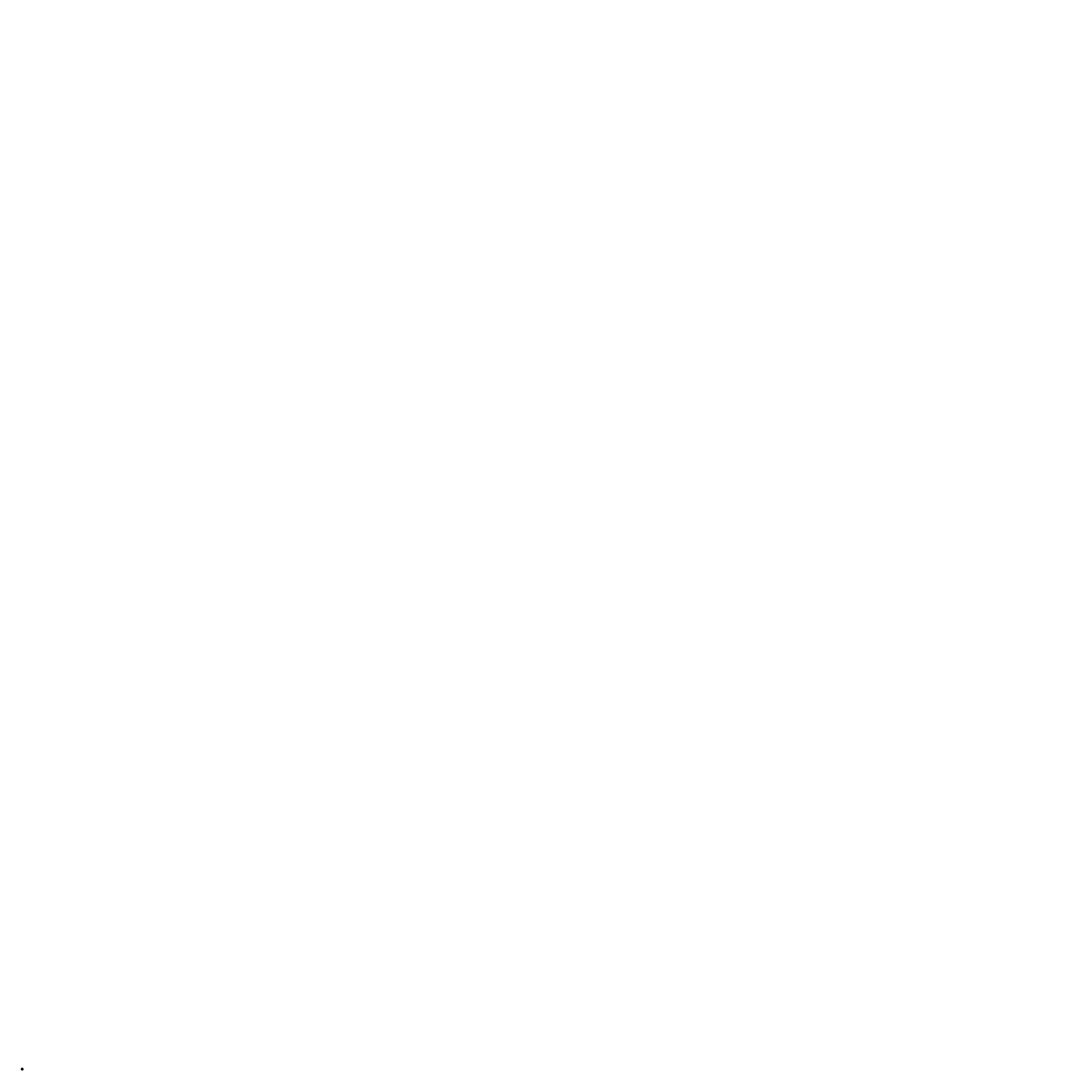
# Model space of a CAD drawing. Units: millimetres. Extents: x -508002 to 556456, y 9573 to 1074757.
# Drawn here: x 23638 to 556456, y 9617 to 542165 of the extents above; entities that cross this region are included whole.
import ezdxf

# ---------------------------------------------------------------- set-up
doc = ezdxf.new("R2010")
doc.units = ezdxf.units.MM
doc.header["$LTSCALE"] = 0.3
doc.layers.add('BATH4', color=7, linetype='Continuous')
doc.layers.add('BATH_4', color=7, linetype='Continuous')
doc.styles.get("Standard").update_dxf_attribs({"font": 'arial.ttf'})
doc.dimstyles.new('asaq-111', dxfattribs={"dimtxt": 40, "dimasz": 30, "dimexe": 10, "dimexo": 10, "dimgap": 10, "dimtad": 1, "dimdec": 0, "dimdsep": 46, "dimtxsty": 'Standard', "dimcen": 3, "dimclrd": 256, "dimclre": 256, "dimclrt": 256, "dimadec": 0, "dimazin": 0, "dimtfac": 1, "dimtdec": 0, "dimtmove": 0, "dimatfit": 3, "dimfxl": 0, "dimfrac": 2, "dimarcsym": 0})

# ---------------------------------------------------------------- blocks, each defined once
blk = doc.blocks.new('*D4')
at = {"lineweight": -2}
for p, q in [((23985, 9725), (23985, 9617)), ((24015, 9627), (24440, 9627)), ((24470, 9725), (24470, 9617))]:
    blk.add_line(p, q, dxfattribs=at)
for points in [[(24015, 9632), (24015, 9622), (23985, 9627)], [(24440, 9632), (24440, 9622), (24470, 9627)]]:
    blk.add_solid(points)
at = {"layer": 'Defpoints', "color": 0}
for p in [(23985, 9735), (24470, 9735), (24470, 9627)]:
    blk.add_point(p, dxfattribs=at)
at = {"insert": (24227, 9657), "char_height": 40, "attachment_point": 5}
blk.add_mtext('550mm', dxfattribs=at)

msp = doc.modelspace()

# ---------------------------------------------------------------- linework, layer by layer
for p, q in [((23989.7, 9756.5), (24009.2, 9775.9)), ((24419.7, 9735.1), (24469.9, 9735.1)), ((24464.8, 9756.5), (24445.3, 9775.9))]:
    msp.add_line(p, q)
for centre, start, end in [((24002.1, 9783), 315.000015, 45.798706), ((24452.4, 9783), 142.90454, 224.999985)]:
    msp.add_arc(centre, 10, start, end)
at = {"layer": 'BATH4'}
for p, q in [((23984.9, 9745.7), (23984.6, 9735.1)), ((24469.6, 9745.7), (24469.9, 9735.1))]:
    msp.add_line(p, q, dxfattribs=at)
for centre, start, end in [((24001.4, 9744.8), 135.000001, 176.974946), ((24453.1, 9744.8), 3.025054, 44.999999)]:
    msp.add_arc(centre, 16.5, start, end, dxfattribs=at)
at = {"layer": 'BATH_4', "color": 7, "linetype": 'Continuous'}
for p, q in [((23894.7, 10218.1), (23861.4, 10251.3)), ((23920.8, 10121.2), (23900.1, 10141.9)), ((23930.1, 10041.2), (23911.9, 10059.4)), ((23954.6, 9946), (23930.9, 9969.7)), ((23984.6, 9734.9), (24419.7, 9735.1)), ((24027.8, 9735.1), (24034.3, 9826.8)), ((24054.3, 9846.3), (24034.7, 9865.9)), ((24129.3, 9842), (24110.4, 9860.9)), ((24152.1, 9826), (24201.1, 9826)), ((24200.2, 9838.5), (24254, 9838.5)), ((24253.1, 9836.8), (24201.1, 9836.8)), ((24201.1, 9836.8), (24201.1, 9826)), ((24253.1, 9826), (24201.1, 9826)), ((24253.1, 9826), (24253.1, 9836.8)), ((24253.1, 9826), (24302.1, 9826)), ((24286.8, 9826), (24264.8, 9847.9)), ((24340.7, 9842.7), (24323.5, 9860)), ((24446.9, 9792.8), (24390.4, 9863.7)), ((24426.7, 9735.1), (24420.2, 9826.8)), ((24470.2, 9854.7), (24450.1, 9874.8)), ((24495.5, 9900), (24484.8, 9910.7)), ((24516.6, 9949.7), (24505, 9961.3)), ((24532.7, 10004.3), (24519.9, 10017.1)), ((24542.9, 10064.8), (24528.2, 10079.5)), ((24551, 10127.4), (24537.1, 10141.3)), ((24565.4, 10183.7), (24552.1, 10197.1)), ((24585.2, 10234.6), (24572, 10247.9)), ((24609.1, 10281.5), (24599.9, 10290.7))]:
    msp.add_line(p, q, dxfattribs=at)
for centre, radius, start, end in [((24227.1, 542528), 532228.7, 269.957696, 269.957696), ((23836.6, 10301), 3, 56.636503, 212.819045), ((24227.1, -349230.4), 359534.1, 89.938047, 90.061907), ((24227.1, 12872.7), 3032.3, 268.227842, 268.227868), ((24227.1, 12891.8), 3033.7, 269.115066, 270.892363), ((24180.1, 9854.9), 3.57, 63.373062, 87.016348), ((24227.1, 12629.9), 2774.5, 269.113575, 270.886426), ((24224, 9876.7), 45, 207.705431, 237.982463), ((24199.1, 9836.8), 2, 0, 57.982463), ((24255.1, 9836.8), 2, 122.017537, 180), ((24230.2, 9876.7), 45, 302.017537, 332.294569), ((24617.5, 10301), 3, 327.180955, 123.363497)]:
    msp.add_arc(centre, radius, start, end, dxfattribs=at)
for points, knots in [([(23833.7, 10300.5), (23833.7, 10300.5), (23833.7, 10300.5), (23833.7, 10300.5), (23833.7, 10300.5), (23833.7, 10300.5), (23833.7, 10300.5), (23833.7, 10300.5), (23833.7, 10300.5), (23833.7, 10300.5), (23833.7, 10300.5), (23833.7, 10300.5), (23833.7, 10300.5), (23833.7, 10300.5), (23833.7, 10300.4), (23833.9, 10299.7), (23834.1, 10299.4), (23834.2, 10299.3)], [0.138387717, 0.138387717, 0.138387717, 0.138387717, 0.424353238, 0.975444661, 0.988428804, 0.996769378, 0.997029512, 0.997094541, 0.997127055, 0.997129088, 0.997130652, 0.997130795, 0.997130881, 0.997130912, 0.997130922, 0.999537525, 1, 1, 1, 1]), ([(23834.1, 10299.4), (23836.1, 10296.3), (23838.1, 10293.1), (23844.1, 10283.4), (23847.9, 10276.7), (23855.3, 10263.4), (23858.8, 10256.7), (23865.3, 10243.4), (23868.4, 10236.7), (23874.2, 10223.4), (23876.9, 10216.7), (23882.1, 10203.4), (23884.5, 10196.7), (23888.9, 10183.3), (23891, 10176.7), (23894.9, 10163.4), (23896.6, 10156.7), (23899.9, 10143.3), (23901.3, 10136.7), (23904, 10123.3), (23905.2, 10116.7), (23907.2, 10103.3), (23908.1, 10096.7), (23909.5, 10085), (23910, 10080), (23910.9, 10068.3), (23911.6, 10061.6), (23913.3, 10048.3), (23914.2, 10041.6), (23916.5, 10028.3), (23917.7, 10021.6), (23920.5, 10008.3), (23922, 10001.6), (23925.4, 9988.3), (23927.3, 9981.6), (23931.3, 9968.3), (23933.4, 9961.6), (23938.1, 9948.3), (23940.5, 9941.6), (23945.8, 9928.2), (23948.7, 9921.6), (23953.9, 9909.8), (23970.1, 9865.3), (24010.1, 9789)], [0, 0, 0, 0, 0.019856336, 0.019856336, 0.061182775, 0.061182775, 0.101454376, 0.101454376, 0.140828853, 0.140828853, 0.1794397, 0.1794397, 0.217457601, 0.217457601, 0.25505424, 0.25505424, 0.292010162, 0.292010162, 0.328588634, 0.328588634, 0.364863841, 0.364863841, 0.400904825, 0.400904825, 0.427822033, 0.427822033, 0.463730317, 0.463730317, 0.499823613, 0.499823613, 0.536167987, 0.536167987, 0.572833634, 0.572833634, 0.609896257, 0.609896257, 0.647438733, 0.647438733, 0.685553167, 0.685553167, 0.7243435, 0.7243435, 0.754630488, 0.754630488, 0.754630488, 0.754630488]), ([(24617.3, 10304), (24617.3, 10304), (24617.1, 10304), (24616.6, 10304), (24614.8, 10304), (24612.3, 10304), (24608.9, 10304), (24604.6, 10304), (24599.4, 10304), (24593.5, 10304), (24586.6, 10304), (24579, 10304), (24570.6, 10304), (24561.4, 10304), (24551.5, 10304), (24540.9, 10304), (24529.5, 10304), (24517.5, 10304), (24504.8, 10304), (24491.5, 10304), (24477.6, 10304.1), (24463.2, 10304.1), (24448.3, 10304.1), (24432.8, 10304.1), (24416.9, 10304.1), (24400.5, 10304.1), (24383.7, 10304.1), (24366.6, 10304.1), (24349.3, 10304.1), (24331.7, 10304.1), (24313.8, 10304.1), (24295.7, 10304.1), (24277.4, 10304.1), (24259, 10304.1), (24240.5, 10304.1), (24222.1, 10304.1), (24203.7, 10304.1), (24185.4, 10304.1), (24167.1, 10304.1), (24148.9, 10304.1), (24130.8, 10304.1), (24113, 10304.1), (24095.5, 10304.1), (24078.3, 10304.1), (24061.5, 10304.1), (24045, 10304.1), (24028.8, 10304.1), (24013.1, 10304.1), (23997.8, 10304.1), (23983.1, 10304.1), (23969, 10304), (23955.5, 10304), (23942.6, 10304), (23930.3, 10304), (23918.6, 10304), (23907.5, 10304), (23897.2, 10304), (23887.7, 10304), (23879, 10304), (23871.1, 10304), (23863.9, 10304), (23857.5, 10304), (23851.9, 10304), (23847.2, 10304), (23843.4, 10304), (23840.4, 10304), (23838.3, 10304), (23837.1, 10304), (23836.7, 10304), (23836.7, 10304), (23836.7, 10304)], [0.019153927, 0.019153927, 0.019153927, 0.019153927, 0.020784551, 0.03470819, 0.048050502, 0.062567691, 0.077370124, 0.092143173, 0.10691297, 0.121703449, 0.136545023, 0.151445493, 0.166318539, 0.181131118, 0.195912611, 0.210687029, 0.225476323, 0.240309931, 0.25520009, 0.270082062, 0.28490779, 0.299689377, 0.314457611, 0.329238862, 0.344058582, 0.358939094, 0.373838659, 0.38867924, 0.403460821, 0.418223106, 0.432995101, 0.447799846, 0.462673378, 0.47758721, 0.492438237, 0.507224257, 0.521981049, 0.536740636, 0.551530037, 0.566391138, 0.581308485, 0.596179307, 0.610978775, 0.625735343, 0.640488166, 0.655269944, 0.670115057, 0.68503834, 0.699934671, 0.714747329, 0.729502489, 0.744246771, 0.759016985, 0.773842811, 0.788761312, 0.803678987, 0.818504607, 0.833264168, 0.848002437, 0.862758858, 0.877567471, 0.89247729, 0.907363149, 0.9221374, 0.936913615, 0.951662589, 0.966078491, 0.980891689, 0.992510176, 0.995744821, 0.995744821, 0.995744821, 0.995744821]), ([(23838.3, 10303.5), (23839.5, 10302.7), (23840.7, 10301.9), (23844.2, 10299.4), (23846.5, 10297.6), (23850.9, 10293.9), (23853, 10292), (23858.1, 10287), (23860.9, 10283.8), (23866.3, 10277.1), (23868.8, 10273.6), (23873, 10266.7), (23874.9, 10263.4), (23876.6, 10260), (23876.6, 10260), (23878.2, 10256.6), (23879.7, 10253.3), (23884.3, 10243.4), (23887.2, 10236.7), (23892.7, 10223.4), (23895.2, 10216.7), (23900, 10203.4), (23902.3, 10196.7), (23906.5, 10183.3), (23908.4, 10176.7), (23912, 10163.3), (23913.7, 10156.7), (23916.7, 10143.3), (23918.1, 10136.7), (23920.5, 10123.3), (23921.6, 10116.7), (23923.5, 10103.3), (23924.3, 10096.7), (23925.5, 10085.6), (23925.8, 10081.2), (23926.2, 10076.3), (23926.2, 10076), (23926.4, 10073.7), (23926.6, 10071.8), (23927.3, 10063.3), (23928, 10056.6), (23929.7, 10043.3), (23930.7, 10036.6), (23933, 10023.3), (23934.3, 10016.6), (23937.2, 10003.3), (23938.9, 9996.6), (23942.4, 9983.3), (23944.3, 9976.6), (23948.5, 9963.3), (23950.7, 9956.6), (23955.6, 9943.2), (23958.1, 9936.6), (23963.4, 9923.8), (23966.1, 9917.7), (23968.9, 9911.7)], [0, 0, 0, 0, 0.01017638, 0.01017638, 0.03059515, 0.03059515, 0.05101392, 0.05101392, 0.08145064, 0.08145064, 0.11188736, 0.11188736, 0.13903853, 0.13903853, 0.13910493, 0.13910493, 0.16531337, 0.16531337, 0.21712753, 0.21712753, 0.26804118, 0.26804118, 0.3181871, 0.3181871, 0.36768304, 0.36768304, 0.41663485, 0.41663485, 0.46513908, 0.46513908, 0.51328502, 0.51328502, 0.56115639, 0.56115639, 0.59273087, 0.59273087, 0.59548986, 0.59548986, 0.60884578, 0.60884578, 0.65663409, 0.65663409, 0.70468845, 0.70468845, 0.75310434, 0.75310434, 0.80198369, 0.80198369, 0.85143708, 0.85143708, 0.90158645, 0.90158645, 0.95256845, 0.95256845, 1, 1, 1, 1]), ([(23968.9, 9911.7), (23971.9, 9905.3), (23975.6, 9899.5), (23982.4, 9891.4), (23984.8, 9888.9), (23990, 9884.2), (23992.7, 9882), (23998.4, 9878), (24001.4, 9876.2), (24007.6, 9873), (24010.9, 9871.6), (24017.4, 9869.2), (24020.7, 9868.2), (24027.5, 9866.8), (24031, 9866.2), (24034.5, 9865.9)], [0, 0, 0, 0, 0.25, 0.25, 0.375, 0.375, 0.5, 0.5, 0.625, 0.625, 0.75, 0.75, 0.875, 0.875, 1, 1, 1, 1]), ([(24054.7, 9844.9), (24053.5, 9845), (24052.2, 9844.9), (24049.7, 9844.5), (24048.5, 9844.1), (24046.2, 9843.3), (24045, 9842.7), (24042.9, 9841.4), (24041.8, 9840.7), (24040, 9839), (24039.1, 9838.1), (24037.6, 9836.1), (24036.9, 9835), (24035.2, 9831.7), (24034.5, 9829.2), (24034.3, 9826.7)], [0, 0, 0, 0, 0.125, 0.125, 0.25, 0.25, 0.375, 0.375, 0.5, 0.5, 0.625, 0.625, 0.75, 0.75, 1, 1, 1, 1]), ([(24034.5, 9865.9), (24034.7, 9865.9), (24039.8, 9865.5), (24054.8, 9864.3), (24079.3, 9862.6), (24118.7, 9860.4), (24152.2, 9859.1), (24175.9, 9858.5), (24179.9, 9858.5)], [0, 0, 0, 0, 0.0039607, 0.10555261, 0.30873643, 0.51192025, 0.91828788, 1, 1, 1, 1]), ([(24152.1, 9826), (24151.9, 9827.1), (24151.6, 9828.1), (24150.8, 9830.2), (24150.3, 9831.2), (24149.1, 9833.1), (24148.5, 9834), (24147.1, 9835.6), (24146.3, 9836.4), (24145, 9837.5), (24144.6, 9837.8), (24143.7, 9838.5), (24143.2, 9838.8), (24141.8, 9839.6), (24140.8, 9840.1), (24139.3, 9840.7), (24138.7, 9840.9), (24137.7, 9841.2), (24137.1, 9841.3), (24135.5, 9841.7), (24134.4, 9841.8), (24133.3, 9841.8)], [0, 0, 0, 0, 0.125, 0.125, 0.25, 0.25, 0.375, 0.375, 0.5, 0.5, 0.5625, 0.5625, 0.625, 0.625, 0.75, 0.75, 0.8125, 0.8125, 0.875, 0.875, 1, 1, 1, 1]), ([(24184.2, 9855.8), (24184, 9856.2), (24183.7, 9856.5), (24183.3, 9857), (24183.1, 9857.2), (24182.7, 9857.5), (24182.6, 9857.6), (24182, 9857.9), (24181.6, 9858.1), (24181, 9858.3), (24180.7, 9858.4), (24180.3, 9858.4), (24180.1, 9858.4), (24179.9, 9858.5)], [0, 0, 0, 0, 0.25, 0.25, 0.375, 0.375, 0.5, 0.5, 0.75, 0.75, 0.875, 0.875, 1, 1, 1, 1]), ([(24274.3, 9858.5), (24273.9, 9858.4), (24273.5, 9858.4), (24272.8, 9858.2), (24272.6, 9858.1), (24272.2, 9857.9), (24272, 9857.8), (24271.4, 9857.5), (24271.1, 9857.2), (24270.6, 9856.7), (24270.5, 9856.5), (24270.2, 9856.2), (24270.1, 9856), (24270, 9855.8)], [0, 0, 0, 0, 0.25, 0.25, 0.375, 0.375, 0.5, 0.5, 0.75, 0.75, 0.875, 0.875, 1, 1, 1, 1]), ([(24274.3, 9858.5), (24278.3, 9858.5), (24292.1, 9858.8), (24315.8, 9859.6), (24345.3, 9860.9), (24369.9, 9862.3), (24389.6, 9863.6), (24404.5, 9864.7), (24414.6, 9865.5), (24419.7, 9865.9)], [0, 0, 0, 0, 0.08173931, 0.28492189, 0.48810447, 0.69128705, 0.79287834, 0.89446963, 1, 1, 1, 1]), ([(24320.9, 9841.8), (24319.8, 9841.8), (24318.7, 9841.7), (24316.5, 9841.2), (24315.5, 9840.9), (24313.4, 9840.1), (24312.4, 9839.6), (24310.5, 9838.5), (24309.6, 9837.9), (24308.3, 9836.8), (24307.9, 9836.4), (24307.2, 9835.6), (24306.8, 9835.2), (24305.7, 9834), (24305.1, 9833.1), (24304.2, 9831.6), (24304, 9831.2), (24303.5, 9830.2), (24303.2, 9829.7), (24302.6, 9828.1), (24302.3, 9827.1), (24302.1, 9826)], [0, 0, 0, 0, 0.125, 0.125, 0.25, 0.25, 0.375, 0.375, 0.5, 0.5, 0.5625, 0.5625, 0.625, 0.625, 0.75, 0.75, 0.8125, 0.8125, 0.875, 0.875, 1, 1, 1, 1]), ([(24399.8, 9844.9), (24401, 9845), (24402.3, 9844.9), (24404.7, 9844.5), (24406, 9844.1), (24408.3, 9843.3), (24409.5, 9842.7), (24411.6, 9841.4), (24412.6, 9840.7), (24414.5, 9839), (24415.4, 9838.1), (24416.9, 9836.1), (24417.6, 9835), (24419.3, 9831.7), (24420, 9829.2), (24420.2, 9826.7)], [0, 0, 0, 0, 0.125, 0.125, 0.25, 0.25, 0.375, 0.375, 0.5, 0.5, 0.625, 0.625, 0.75, 0.75, 1, 1, 1, 1]), ([(24419.7, 9865.9), (24419.7, 9866), (24419.7, 9866), (24419.6, 9866.1), (24419.6, 9866.2), (24419.6, 9866.2)], [0, 0, 0, 0, 0.0256266645, 0.0630380358, 0.0658869039, 0.0658869039, 0.0658869039, 0.0658869039]), ([(24419.7, 9865.9), (24426.7, 9866.5), (24433.5, 9868), (24443.3, 9871.6), (24446.6, 9873), (24452.8, 9876.2), (24455.8, 9878), (24461.5, 9882), (24464.2, 9884.1), (24469.4, 9888.9), (24471.8, 9891.4), (24476.3, 9896.7), (24478.3, 9899.5), (24482.1, 9905.4), (24483.8, 9908.5), (24485.3, 9911.7)], [0, 0, 0, 0, 0.25, 0.25, 0.375, 0.375, 0.5, 0.5, 0.625, 0.625, 0.75, 0.75, 0.875, 0.875, 1, 1, 1, 1]), ([(24620.4, 10299.4), (24618.4, 10296.3), (24616.4, 10293.1), (24610.4, 10283.4), (24606.5, 10276.7), (24599.2, 10263.4), (24595.7, 10256.7), (24589.2, 10243.4), (24586.1, 10236.7), (24580.3, 10223.4), (24577.5, 10216.7), (24572.4, 10203.4), (24570, 10196.7), (24565.5, 10183.3), (24563.5, 10176.7), (24559.6, 10163.4), (24557.9, 10156.7), (24554.6, 10143.3), (24553.2, 10136.7), (24550.5, 10123.3), (24549.3, 10116.7), (24547.2, 10103.3), (24546.3, 10096.7), (24545, 10085), (24544.5, 10080), (24543.6, 10068.3), (24542.9, 10061.6), (24541.2, 10048.3), (24540.3, 10041.6), (24538, 10028.3), (24536.8, 10021.6), (24534, 10008.3), (24532.4, 10001.6), (24529.1, 9988.3), (24527.2, 9981.6), (24523.2, 9968.3), (24521.1, 9961.6), (24516.4, 9948.3), (24513.9, 9941.6), (24508.7, 9928.2), (24505.8, 9921.6), (24500.5, 9909.8), (24484.4, 9865.3), (24444.4, 9789)], [0, 0, 0, 0, 0.019856336, 0.019856336, 0.061182775, 0.061182775, 0.101454376, 0.101454376, 0.140828853, 0.140828853, 0.1794397, 0.1794397, 0.217457601, 0.217457601, 0.25505424, 0.25505424, 0.292010162, 0.292010162, 0.328588634, 0.328588634, 0.364863841, 0.364863841, 0.400904825, 0.400904825, 0.427822033, 0.427822033, 0.463730317, 0.463730317, 0.499823613, 0.499823613, 0.536167987, 0.536167987, 0.572833634, 0.572833634, 0.609896257, 0.609896257, 0.647438733, 0.647438733, 0.685553167, 0.685553167, 0.7243435, 0.7243435, 0.754630488, 0.754630488, 0.754630488, 0.754630488]), ([(24485.3, 9911.7), (24488.1, 9917.7), (24490.8, 9923.8), (24496.1, 9936.6), (24498.6, 9943.2), (24503.5, 9956.6), (24505.7, 9963.3), (24509.9, 9976.6), (24511.8, 9983.3), (24515.3, 9996.6), (24517, 10003.3), (24519.9, 10016.6), (24521.2, 10023.3), (24523.5, 10036.6), (24524.5, 10043.3), (24526.2, 10056.6), (24526.9, 10063.3), (24527.6, 10071.8), (24527.8, 10073.7), (24528, 10076), (24528, 10076.3), (24528.4, 10081.2), (24528.7, 10085.6), (24529.9, 10096.7), (24530.7, 10103.3), (24532.6, 10116.7), (24533.7, 10123.3), (24536.1, 10136.7), (24537.5, 10143.3), (24540.5, 10156.7), (24542.2, 10163.3), (24545.8, 10176.7), (24547.7, 10183.3), (24551.9, 10196.7), (24554.1, 10203.4), (24559, 10216.7), (24561.5, 10223.4), (24567, 10236.7), (24569.9, 10243.4), (24574.4, 10253.3), (24576, 10256.6), (24577.6, 10260), (24577.6, 10260), (24579.3, 10263.4), (24581.2, 10266.7), (24585.4, 10273.6), (24587.9, 10277.1), (24593.3, 10283.8), (24596.1, 10287), (24601.2, 10292), (24603.3, 10293.9), (24607.7, 10297.6), (24610, 10299.4), (24613.5, 10301.9), (24614.7, 10302.7), (24615.9, 10303.5)], [0, 0, 0, 0, 0.04743233, 0.04743233, 0.09841429, 0.09841429, 0.14856362, 0.14856362, 0.19801697, 0.19801697, 0.24689628, 0.24689628, 0.29531213, 0.29531213, 0.34336645, 0.34336645, 0.39115473, 0.39115473, 0.40451064, 0.40451064, 0.40726962, 0.40726962, 0.43884407, 0.43884407, 0.4867154, 0.4867154, 0.5348613, 0.5348613, 0.58336549, 0.58336549, 0.63231727, 0.63231727, 0.68181316, 0.68181316, 0.73195905, 0.73195905, 0.78287264, 0.78287264, 0.83468677, 0.83468677, 0.86089518, 0.86089518, 0.86096158, 0.86096158, 0.88811273, 0.88811273, 0.91854943, 0.91854943, 0.94898613, 0.94898613, 0.96940488, 0.96940488, 0.98982363, 0.98982363, 1, 1, 1, 1]), ([(24620.1, 10299.4), (24620.2, 10299.6), (24620.4, 10299.9), (24620.5, 10300.3), (24620.5, 10300.5)], [0, 0, 0, 0, 0.00183662368, 0.00331892377, 0.00331892377, 0.00331892377, 0.00331892377])]:
    msp.add_open_spline(points, degree=3, knots=knots, dxfattribs=at)
for points in [[(24054.7, 9844.9), (24081, 9844.4), (24107.2, 9842.9), (24133.3, 9841.8)], [(24320.9, 9841.8), (24347, 9842.9), (24373.2, 9844.4), (24399.8, 9844.9)]]:
    msp.add_open_spline(points, degree=3, dxfattribs=at)

# ---------------------------------------------------------------- dimensions: what is measured, and where the dimension line sits
dim = msp.add_linear_dim(base=(24469.9, 9627), p1=(23984.6, 9734.9), p2=(24469.9, 9734.9), text='550mm', dimstyle='asaq-111', override={"dimpost": 'mm'})
dim.commit()
dim.dimension.update_dxf_attribs({"geometry": '*D4', "text_midpoint": (24227.2, 9657.4)})

doc.saveas('drawing.dxf')
